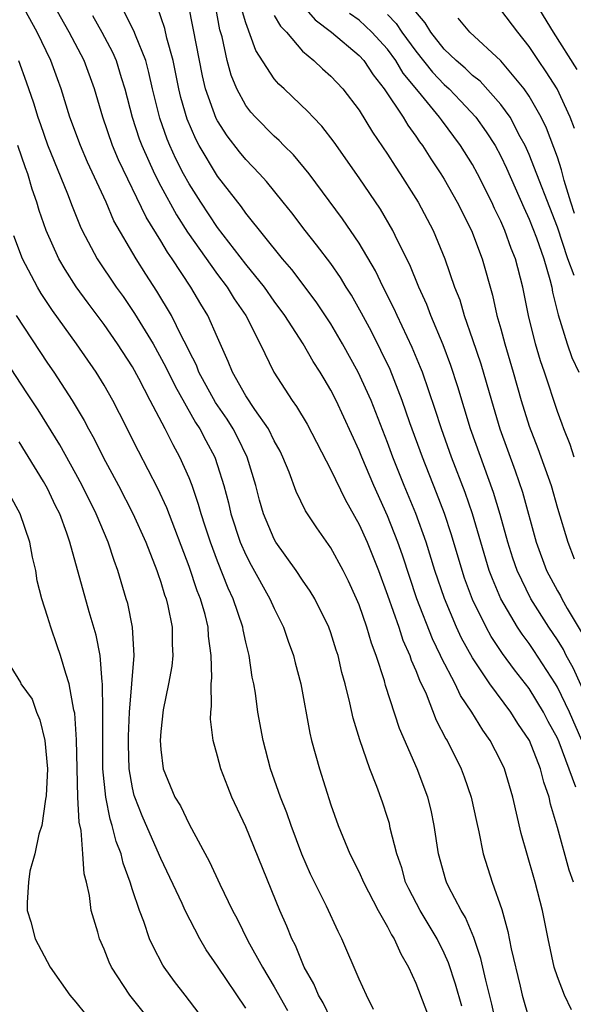
# Model space of a CAD drawing. Units: inches. Extents: x 2502000 to 2505000, y 1500000 to 1503000.
# Drawn here: x 2502105 to 2502144, y 1500124 to 1500194 of the extents above; entities that cross this region are included whole.
import ezdxf

# ---------------------------------------------------------------- set-up
doc = ezdxf.new("R2010")
doc.units = ezdxf.units.IN
doc.header["$MEASUREMENT"] = 0
doc.layers.add('LD25021500_2ft', color=80, linetype='Continuous')

msp = doc.modelspace()

# ---------------------------------------------------------------- linework, layer by layer
at = {"layer": 'LD25021500_2ft'}
for points, elevation in [([(2502136.243, 1500124.243), (2502135.796, 1500125.796), (2502135.303, 1500127.303), (2502135, 1500127.985), (2502134.5, 1500129), (2502133.301, 1500131), (2502132.509, 1500132.509), (2502132.279, 1500133), (2502132.002, 1500134.002), (2502131.655, 1500135), (2502131.199, 1500136.801), (2502131.13, 1500137.13), (2502131, 1500137.555), (2502130.641, 1500138.641), (2502130.247, 1500139.753), (2502129.759, 1500141), (2502129.042, 1500143.042), (2502128.57, 1500144.57), (2502128.338, 1500145.662), (2502128.001, 1500147), (2502127.783, 1500147.783), (2502127.506, 1500149), (2502127.376, 1500149.376), (2502127, 1500150.601), (2502126.859, 1500151), (2502125.867, 1500153), (2502125.547, 1500153.547), (2502125, 1500154.316), (2502124.547, 1500155), (2502123.118, 1500157), (2502123, 1500157.204), (2502122.25, 1500159), (2502121.97, 1500159.97), (2502121.704, 1500161), (2502121.105, 1500163), (2502120.411, 1500164.411), (2502120.101, 1500165), (2502119.673, 1500165.673), (2502118.86, 1500166.86), (2502117.692, 1500169), (2502117.505, 1500169.505), (2502117, 1500170.488), (2502116.84, 1500170.84), (2502116.465, 1500171.535), (2502115.745, 1500173), (2502114.723, 1500174.723), (2502113.929, 1500175.929), (2502113.247, 1500177), (2502111.688, 1500179.688), (2502111.135, 1500181), (2502109.827, 1500183.827), (2502109.325, 1500185), (2502108.581, 1500187), (2502107.97, 1500189), (2502107.704, 1500189.704), (2502107.243, 1500191), (2502106.258, 1500193), (2502105.103, 1500195.103)], 7626), ([(2502138.676, 1500123), (2502138.37, 1500124.369), (2502137.939, 1500126.061), (2502137.597, 1500127.597), (2502137.086, 1500129.086), (2502136.498, 1500130.498), (2502136.191, 1500131), (2502135.317, 1500132.683), (2502135.168, 1500133), (2502135.128, 1500133.128), (2502134.601, 1500135), (2502134.302, 1500137), (2502134.074, 1500138.073), (2502133.849, 1500139), (2502133.086, 1500141), (2502131.838, 1500143.838), (2502130.871, 1500146.871), (2502130.784, 1500147.216), (2502130.205, 1500149), (2502129.864, 1500149.864), (2502129.541, 1500151), (2502129, 1500152.565), (2502128.821, 1500153), (2502128.249, 1500154.249), (2502127.864, 1500155), (2502127, 1500156.596), (2502126.006, 1500158.006), (2502125.219, 1500159.219), (2502124.563, 1500160.563), (2502124.06, 1500161.94), (2502123.621, 1500163), (2502123.416, 1500163.416), (2502123, 1500164.159), (2502122.589, 1500165), (2502121.64, 1500166.361), (2502121, 1500167.338), (2502120.05, 1500169), (2502119.761, 1500169.761), (2502119, 1500171.447), (2502118.328, 1500173), (2502117.813, 1500173.813), (2502117.122, 1500175), (2502115.804, 1500177), (2502115.471, 1500177.471), (2502115, 1500178.284), (2502113.952, 1500179.952), (2502112.001, 1500184.001), (2502111.585, 1500185), (2502110.893, 1500187), (2502110.315, 1500189), (2502109.578, 1500191), (2502108.516, 1500193), (2502107.394, 1500195)], 7628), ([(2502143.984, 1500123.984), (2502143.504, 1500125), (2502143, 1500126.309), (2502142.778, 1500127), (2502142.339, 1500129), (2502141.947, 1500131), (2502141.43, 1500133), (2502141.322, 1500133.322), (2502140.435, 1500136.435), (2502139.842, 1500139), (2502139.249, 1500141), (2502139, 1500141.537), (2502138.251, 1500143), (2502137.724, 1500143.724), (2502136.958, 1500145), (2502136.161, 1500146.161), (2502135.768, 1500147), (2502134.819, 1500148.819), (2502134.752, 1500149), (2502134.178, 1500150.178), (2502133.078, 1500153), (2502132.067, 1500156.067), (2502131.737, 1500157), (2502131, 1500158.86), (2502130.026, 1500161), (2502129.179, 1500163), (2502129, 1500163.458), (2502127.371, 1500167), (2502127, 1500167.73), (2502126.518, 1500168.518), (2502126.243, 1500169), (2502125.75, 1500169.75), (2502125.055, 1500171), (2502123.762, 1500173), (2502123, 1500174.015), (2502122.31, 1500175), (2502121, 1500176.619), (2502119, 1500179.22), (2502117.815, 1500181), (2502117, 1500182.289), (2502116.607, 1500183), (2502116.068, 1500184.068), (2502115.641, 1500185), (2502115.451, 1500185.451), (2502114.924, 1500186.924), (2502114.41, 1500189), (2502114.161, 1500190.161), (2502113.929, 1500191), (2502113.208, 1500192.792), (2502113.103, 1500193.103), (2502112.128, 1500195)], 7632), ([(2502144.14, 1500133), (2502143.83, 1500133.831), (2502143, 1500136.844), (2502142.505, 1500138.505), (2502142.405, 1500139), (2502142.039, 1500140.04), (2502141.806, 1500141), (2502141.015, 1500143), (2502140.201, 1500144.201), (2502139.709, 1500145), (2502138.232, 1500147), (2502137, 1500148.832), (2502136.229, 1500150.229), (2502135.873, 1500151), (2502135.015, 1500153.015), (2502134.349, 1500155), (2502133.731, 1500157), (2502133.01, 1500159.01), (2502132.183, 1500161), (2502131.378, 1500163), (2502131, 1500164.026), (2502129.84, 1500167), (2502128.938, 1500169), (2502127.826, 1500171), (2502127, 1500172.42), (2502125.973, 1500173.973), (2502124.243, 1500176.244), (2502123.577, 1500177), (2502121, 1500180.223), (2502120.683, 1500180.683), (2502119, 1500182.85), (2502117.715, 1500185), (2502117.462, 1500185.462), (2502116.855, 1500186.855), (2502116.404, 1500188.404), (2502116.263, 1500189), (2502116.063, 1500190.063), (2502115.866, 1500191), (2502115.426, 1500192.574), (2502115.276, 1500193.276), (2502114.764, 1500194.764)], 7634), ([(2502144.299, 1500139.701), (2502143.117, 1500142.883), (2502143, 1500143.154), (2502142.344, 1500144.344), (2502142.007, 1500145), (2502141, 1500146.655), (2502139.972, 1500147.972), (2502139.125, 1500149.125), (2502138.326, 1500150.325), (2502137.956, 1500151), (2502137, 1500152.952), (2502136.447, 1500154.447), (2502136.262, 1500155), (2502135.517, 1500157.517), (2502135.019, 1500159.019), (2502134.471, 1500160.471), (2502133.461, 1500163), (2502132.583, 1500165.417), (2502132.035, 1500167), (2502131.181, 1500169.181), (2502129.86, 1500171.86), (2502129.164, 1500173.164), (2502128.448, 1500174.448), (2502128.093, 1500175), (2502127.688, 1500175.688), (2502127, 1500176.67), (2502125.997, 1500177.996), (2502125.19, 1500179), (2502124.245, 1500180.245), (2502123.642, 1500181), (2502122.46, 1500182.46), (2502121.973, 1500183), (2502121, 1500184.007), (2502120.553, 1500184.553), (2502119.686, 1500185.686), (2502119, 1500186.737), (2502118.907, 1500186.907), (2502118.157, 1500189), (2502117.929, 1500189.93), (2502117.292, 1500193.291), (2502116.953, 1500194.952)], 7636), ([(2502144.731, 1500143), (2502143.842, 1500145), (2502143, 1500146.754), (2502142.852, 1500147), (2502141.34, 1500149.34), (2502141, 1500149.836), (2502140.5, 1500150.5), (2502140.171, 1500151), (2502139, 1500152.999), (2502138.403, 1500154.402), (2502138.186, 1500155), (2502137.581, 1500157), (2502136.999, 1500159), (2502136.492, 1500160.492), (2502135.526, 1500163), (2502134.807, 1500165), (2502134.37, 1500166.37), (2502133.465, 1500169), (2502133.339, 1500169.339), (2502132.751, 1500170.751), (2502131.679, 1500173), (2502131.473, 1500173.473), (2502130.701, 1500175), (2502130.151, 1500176.151), (2502129, 1500178.109), (2502127.832, 1500179.832), (2502125.465, 1500183), (2502124.354, 1500184.354), (2502123.686, 1500185), (2502123.353, 1500185.353), (2502123, 1500185.659), (2502121.682, 1500187), (2502121.36, 1500187.36), (2502121, 1500187.832), (2502120.371, 1500189), (2502119.964, 1500189.964), (2502119.679, 1500191), (2502119.317, 1500192.683), (2502119.173, 1500193.173), (2502118.838, 1500195)], 7638), ([(2502145.365, 1500145.365), (2502144.114, 1500148.113), (2502143.622, 1500149), (2502143.417, 1500149.417), (2502143, 1500150.097), (2502142.397, 1500151), (2502141.128, 1500153), (2502140.16, 1500155), (2502139.859, 1500155.859), (2502139.498, 1500157), (2502138.957, 1500158.957), (2502138.495, 1500160.495), (2502136.87, 1500165), (2502135.968, 1500167.968), (2502135.471, 1500169.471), (2502134.923, 1500170.923), (2502134.06, 1500173), (2502133.777, 1500173.777), (2502133.214, 1500175), (2502132.575, 1500176.575), (2502131.711, 1500178.289), (2502131.378, 1500179), (2502130.498, 1500180.498), (2502129, 1500182.733), (2502127.239, 1500185.239), (2502126.367, 1500186.367), (2502125.749, 1500187), (2502125.391, 1500187.391), (2502123.699, 1500189), (2502123.33, 1500189.33), (2502123, 1500189.723), (2502121.711, 1500191.712), (2502121, 1500193.67), (2502120.689, 1500194.689)], 7640), ([(2502124.95, 1500194.95), (2502125.884, 1500193.884), (2502127.04, 1500193), (2502129, 1500191.359), (2502129.327, 1500191), (2502129.985, 1500189.985), (2502130.771, 1500189), (2502132.098, 1500187), (2502132.434, 1500186.434), (2502133, 1500185.665), (2502133.264, 1500185.264), (2502133.471, 1500185), (2502134.06, 1500184.059), (2502134.769, 1500183), (2502135, 1500182.624), (2502135.93, 1500181), (2502136.93, 1500179), (2502137.684, 1500177), (2502138.425, 1500174.425), (2502138.73, 1500173), (2502139, 1500172.06), (2502139.281, 1500171), (2502139.876, 1500169), (2502140.436, 1500167), (2502141, 1500165.179), (2502141.615, 1500163.615), (2502142.549, 1500161), (2502143, 1500159.396), (2502143.726, 1500157), (2502144.175, 1500155.825)], 7644), ([(2502144.18, 1500175.82), (2502143.733, 1500177), (2502143, 1500179.245), (2502141, 1500184.38), (2502140.726, 1500185), (2502140.375, 1500185.625), (2502139.653, 1500187), (2502139, 1500187.908), (2502137.537, 1500189.536), (2502137, 1500189.953), (2502136.473, 1500190.473), (2502135.842, 1500191), (2502135, 1500191.805), (2502134.054, 1500193), (2502133.665, 1500193.665), (2502133, 1500194.432)], 7650), ([(2502144.211, 1500186.211), (2502143.908, 1500187), (2502142.969, 1500189), (2502142.206, 1500190.206), (2502141.655, 1500191), (2502141, 1500192.004), (2502140.203, 1500193), (2502139, 1500194.574)], 7654), ([(2502144.38, 1500190.38), (2502142.722, 1500193), (2502141.507, 1500195)], 7656), ([(2502110.179, 1500194.179), (2502110.835, 1500193), (2502111.587, 1500191.587), (2502111.843, 1500191), (2502112.202, 1500189.798), (2502112.463, 1500189), (2502112.972, 1500187), (2502113.477, 1500185.477), (2502113.654, 1500185), (2502114.55, 1500183), (2502115, 1500182.13), (2502116.109, 1500180.109), (2502116.89, 1500178.89), (2502119, 1500175.895), (2502119.688, 1500175), (2502120.187, 1500174.187), (2502120.999, 1500173), (2502122.003, 1500171), (2502122.978, 1500169), (2502124.27, 1500167), (2502124.584, 1500166.584), (2502125.318, 1500165.318), (2502127, 1500162.115), (2502128.008, 1500160.008), (2502129, 1500158.247), (2502129.555, 1500157), (2502130.359, 1500155), (2502131, 1500153.265), (2502131.789, 1500151), (2502132.087, 1500150.087), (2502132.579, 1500149), (2502132.674, 1500148.674), (2502133, 1500147.936), (2502133.252, 1500147.252), (2502133.719, 1500146.281), (2502134.439, 1500144.439), (2502135.122, 1500143.122), (2502135.202, 1500143), (2502136.196, 1500141), (2502136.417, 1500140.417), (2502136.904, 1500139), (2502137.276, 1500137.276), (2502137.452, 1500136.548), (2502137.766, 1500135), (2502138.401, 1500133), (2502139.062, 1500131.062), (2502139.504, 1500129.503), (2502139.727, 1500128.273), (2502140.358, 1500125.642), (2502140.517, 1500125), (2502141, 1500123.288)], 7630), ([(2502123, 1500194.18), (2502123.436, 1500193.436), (2502123.861, 1500193), (2502125, 1500191.671), (2502125.791, 1500191), (2502126.41, 1500190.41), (2502127, 1500189.905), (2502127.852, 1500189), (2502129, 1500187.501), (2502129.948, 1500185.948), (2502131, 1500184.404), (2502131.538, 1500183.537), (2502131.899, 1500183), (2502133, 1500181.266), (2502133.163, 1500181), (2502134.228, 1500179), (2502135.057, 1500177), (2502135.742, 1500175), (2502136.097, 1500174.097), (2502136.406, 1500173), (2502137, 1500171.316), (2502137.587, 1500169.587), (2502138.331, 1500167), (2502138.932, 1500165), (2502140.023, 1500162.023), (2502140.523, 1500160.523), (2502141.494, 1500157), (2502142.235, 1500155), (2502143, 1500153.549), (2502143.203, 1500153.203), (2502143.297, 1500153), (2502143.676, 1500152.324), (2502144.667, 1500150.667)], 7642), ([(2502144.175, 1500163), (2502143.896, 1500163.896), (2502143.448, 1500165), (2502143.336, 1500165.336), (2502143, 1500166.215), (2502142.075, 1500169), (2502141.796, 1500169.796), (2502141.438, 1500171), (2502140.946, 1500173), (2502140.566, 1500175), (2502140.041, 1500177), (2502139.733, 1500177.733), (2502139.285, 1500179), (2502139, 1500179.659), (2502138.556, 1500180.556), (2502138.362, 1500181), (2502137.363, 1500183), (2502137, 1500183.66), (2502136.16, 1500185), (2502134.807, 1500186.807), (2502134.679, 1500187), (2502133.183, 1500188.817), (2502132.101, 1500190.101), (2502131.583, 1500191), (2502131, 1500191.797), (2502129.902, 1500193), (2502129, 1500193.848), (2502128.325, 1500194.325)], 7646), ([(2502131, 1500194.256), (2502131.621, 1500193.621), (2502132.023, 1500193), (2502133, 1500191.663), (2502134.179, 1500190.179), (2502135, 1500189.315), (2502135.346, 1500189), (2502136.162, 1500188.161), (2502137.239, 1500187), (2502137.977, 1500185.977), (2502138.593, 1500185), (2502139, 1500184.245), (2502139.404, 1500183.404), (2502140.616, 1500180.616), (2502141, 1500179.795), (2502141.508, 1500178.492), (2502142.036, 1500177), (2502142.463, 1500175.537), (2502142.592, 1500175), (2502142.651, 1500174.651), (2502143.038, 1500173.038), (2502143.675, 1500171), (2502144.024, 1500170.024), (2502144.515, 1500169)], 7648), ([(2502144.205, 1500180.205), (2502143.939, 1500181), (2502143.474, 1500182.527), (2502143.291, 1500183.291), (2502143, 1500184.172), (2502142.232, 1500186.233), (2502141.854, 1500187), (2502141, 1500188.479), (2502140.643, 1500189), (2502139, 1500190.982), (2502136.812, 1500193), (2502135.993, 1500193.993)], 7652), ([(2502104.944, 1500191), (2502105.494, 1500189.494), (2502106.012, 1500188.012), (2502106.303, 1500187), (2502106.494, 1500186.494), (2502107, 1500185.043), (2502108.415, 1500181.585), (2502108.731, 1500180.731), (2502109.305, 1500179.305), (2502109.449, 1500179), (2502110.496, 1500177), (2502111.843, 1500175), (2502112.333, 1500174.332), (2502113.15, 1500173.15), (2502114.448, 1500171), (2502115.362, 1500169.362), (2502116.01, 1500168.01), (2502117.457, 1500165.456), (2502117.759, 1500165), (2502118.173, 1500164.173), (2502118.801, 1500163), (2502119, 1500162.421), (2502119.447, 1500161), (2502119.777, 1500159.777), (2502119.951, 1500159), (2502120.605, 1500157), (2502121, 1500156.092), (2502121.376, 1500155.376), (2502122.702, 1500153), (2502123, 1500152.306), (2502123.662, 1500151), (2502123.996, 1500149.996), (2502124.367, 1500149), (2502124.486, 1500148.486), (2502124.873, 1500147), (2502125.517, 1500143.517), (2502125.643, 1500143), (2502126.189, 1500141), (2502127, 1500138.454), (2502127.516, 1500137), (2502128.339, 1500135), (2502129, 1500133.686), (2502129.298, 1500133), (2502130.336, 1500131), (2502131, 1500129.841), (2502131.283, 1500129.283), (2502131.477, 1500129), (2502131.931, 1500127.931), (2502132.488, 1500127), (2502133, 1500125.86), (2502134.081, 1500123)], 7624), ([(2502130.007, 1500123.993), (2502129.517, 1500125), (2502129, 1500126.144), (2502127.785, 1500129), (2502127.511, 1500129.511), (2502126.705, 1500131.295), (2502125.566, 1500133.566), (2502124.957, 1500134.957), (2502124.197, 1500137), (2502123.895, 1500137.896), (2502123.445, 1500139), (2502122.737, 1500141), (2502122.214, 1500143), (2502121.854, 1500145), (2502121.67, 1500146.33), (2502121.558, 1500147), (2502121.456, 1500147.456), (2502121.232, 1500149), (2502121, 1500149.938), (2502120.81, 1500150.81), (2502120.785, 1500151), (2502120.115, 1500153), (2502119.757, 1500153.757), (2502119, 1500155.655), (2502118.494, 1500157), (2502118.135, 1500158.135), (2502117.842, 1500159), (2502117.667, 1500159.667), (2502117.205, 1500161), (2502117, 1500161.539), (2502116.351, 1500163), (2502115.862, 1500163.862), (2502115.304, 1500165), (2502114.248, 1500167), (2502113.454, 1500168.546), (2502113, 1500169.367), (2502111.948, 1500171), (2502111, 1500172.371), (2502109.865, 1500173.865), (2502109.031, 1500175.031), (2502108.239, 1500176.239), (2502107.805, 1500177), (2502106.9, 1500179), (2502106.406, 1500180.406), (2502106.236, 1500181), (2502105.913, 1500181.913), (2502105.608, 1500183), (2502105.439, 1500183.439), (2502104.91, 1500185)], 7622), ([(2502127, 1500123.345), (2502126.459, 1500124.459), (2502126.137, 1500125), (2502125.803, 1500125.803), (2502125.118, 1500127), (2502124.511, 1500128.51), (2502124.248, 1500129), (2502123.893, 1500129.893), (2502123.4, 1500131), (2502121, 1500136.886), (2502120.017, 1500139), (2502119.72, 1500139.72), (2502119.224, 1500141), (2502119, 1500141.891), (2502118.693, 1500143), (2502118.506, 1500144.506), (2502118.525, 1500145), (2502118.586, 1500145.414), (2502118.55, 1500147), (2502118.593, 1500147.407), (2502118.553, 1500149), (2502118.361, 1500150.361), (2502118.331, 1500151), (2502118.118, 1500151.882), (2502117.798, 1500153), (2502117.569, 1500153.569), (2502117, 1500155.29), (2502115.42, 1500159.42), (2502114.79, 1500160.79), (2502113.415, 1500163.415), (2502112.08, 1500166.08), (2502111.6, 1500167), (2502111, 1500168.071), (2502110.435, 1500169), (2502109.056, 1500171), (2502107.356, 1500173.356), (2502106.555, 1500174.555), (2502106.291, 1500175), (2502105.234, 1500177), (2502104.618, 1500178.618)], 7620), ([(2502104.775, 1500173), (2502107, 1500169.643), (2502107.442, 1500169), (2502108.731, 1500167), (2502109.587, 1500165.587), (2502109.887, 1500165), (2502110.295, 1500164.295), (2502110.938, 1500163), (2502111.999, 1500161), (2502113.018, 1500159.018), (2502113.936, 1500157), (2502114.717, 1500155), (2502114.779, 1500154.779), (2502115, 1500154.164), (2502115.267, 1500153.267), (2502115.368, 1500153), (2502115.491, 1500152.509), (2502115.798, 1500151), (2502115.797, 1500149.797), (2502115.841, 1500149), (2502115.765, 1500148.235), (2502115.54, 1500147), (2502115.169, 1500145.169), (2502115, 1500143.637), (2502114.951, 1500143), (2502115, 1500142.353), (2502115.162, 1500141), (2502115.994, 1500139), (2502116.376, 1500138.376), (2502117, 1500137.091), (2502118.432, 1500134.432), (2502119.158, 1500132.842), (2502120.059, 1500131), (2502120.39, 1500130.39), (2502121.152, 1500128.848), (2502122.172, 1500127), (2502123, 1500125.607), (2502123.933, 1500123.933)], 7618), ([(2502121, 1500124.083), (2502119, 1500127.055), (2502118.207, 1500128.207), (2502117.753, 1500129), (2502116.727, 1500131), (2502116.507, 1500131.493), (2502115, 1500134.652), (2502114.746, 1500135.254), (2502113.669, 1500137.669), (2502113.154, 1500139), (2502113.119, 1500139.119), (2502113, 1500139.657), (2502112.77, 1500141), (2502112.705, 1500142.705), (2502112.706, 1500143.294), (2502112.787, 1500145), (2502113.123, 1500149), (2502113.006, 1500151), (2502112.657, 1500152.657), (2502112.559, 1500153), (2502112.193, 1500154.193), (2502111.971, 1500155), (2502111.697, 1500155.697), (2502111.286, 1500157), (2502110.431, 1500159), (2502109.445, 1500161), (2502109, 1500161.832), (2502107.865, 1500163.865), (2502106.329, 1500166.329), (2502105.549, 1500167.549), (2502103.264, 1500171)], 7616), ([(2502117.712, 1500123.712), (2502116.706, 1500125), (2502115.971, 1500125.971), (2502115.222, 1500127), (2502115.135, 1500127.135), (2502114.446, 1500128.446), (2502114.207, 1500129), (2502113.798, 1500130.202), (2502113.483, 1500131), (2502113, 1500132.455), (2502112.834, 1500133), (2502112.332, 1500134.332), (2502112.195, 1500135), (2502111.851, 1500135.851), (2502111.574, 1500137), (2502111.427, 1500137.427), (2502111.106, 1500139), (2502110.915, 1500141), (2502110.896, 1500143), (2502110.915, 1500144.916), (2502110.898, 1500145.102), (2502110.887, 1500147), (2502110.86, 1500147.139), (2502110.706, 1500149), (2502110.428, 1500150.428), (2502109.93, 1500152.07), (2502108.582, 1500157), (2502108.369, 1500157.631), (2502107.857, 1500159), (2502107.57, 1500159.57), (2502107, 1500160.783), (2502106.721, 1500161.279), (2502105, 1500164.073)], 7614), ([(2502114.416, 1500123), (2502112.802, 1500125), (2502111.511, 1500127), (2502111.351, 1500127.351), (2502111, 1500128.254), (2502110.667, 1500129), (2502110.549, 1500129.451), (2502110.089, 1500131), (2502109.959, 1500132.041), (2502109.74, 1500133), (2502109.582, 1500133.582), (2502109.502, 1500135), (2502109.373, 1500136.627), (2502109.228, 1500137.228), (2502109.129, 1500139), (2502109.05, 1500143.05), (2502108.92, 1500144.92), (2502108.858, 1500145.142), (2502108.526, 1500147), (2502108.28, 1500147.72), (2502107.916, 1500149), (2502107.673, 1500149.673), (2502107.226, 1500151), (2502107, 1500151.755), (2502106.598, 1500153), (2502106.259, 1500154.259), (2502106.17, 1500155), (2502105.94, 1500155.94), (2502105.75, 1500157), (2502105.079, 1500159), (2502104.337, 1500160.337)], 7612), ([(2502103.907, 1500149), (2502105.081, 1500147.081), (2502105.116, 1500147), (2502105.906, 1500145.906), (2502106.219, 1500145), (2502106.46, 1500144.46), (2502106.802, 1500143), (2502106.988, 1500141), (2502106.906, 1500139.094), (2502106.856, 1500138.856), (2502106.59, 1500137), (2502106.378, 1500136.378), (2502106.112, 1500135), (2502105.759, 1500133.759), (2502105.646, 1500133), (2502105.553, 1500131.553), (2502105.573, 1500131), (2502105.81, 1500130.19), (2502106.126, 1500129), (2502107.187, 1500127), (2502108.583, 1500125), (2502109, 1500124.522), (2502109.672, 1500123.672)], 7610)]:
    msp.add_lwpolyline(points, dxfattribs=dict(at, elevation=elevation))

doc.saveas('drawing.dxf')
